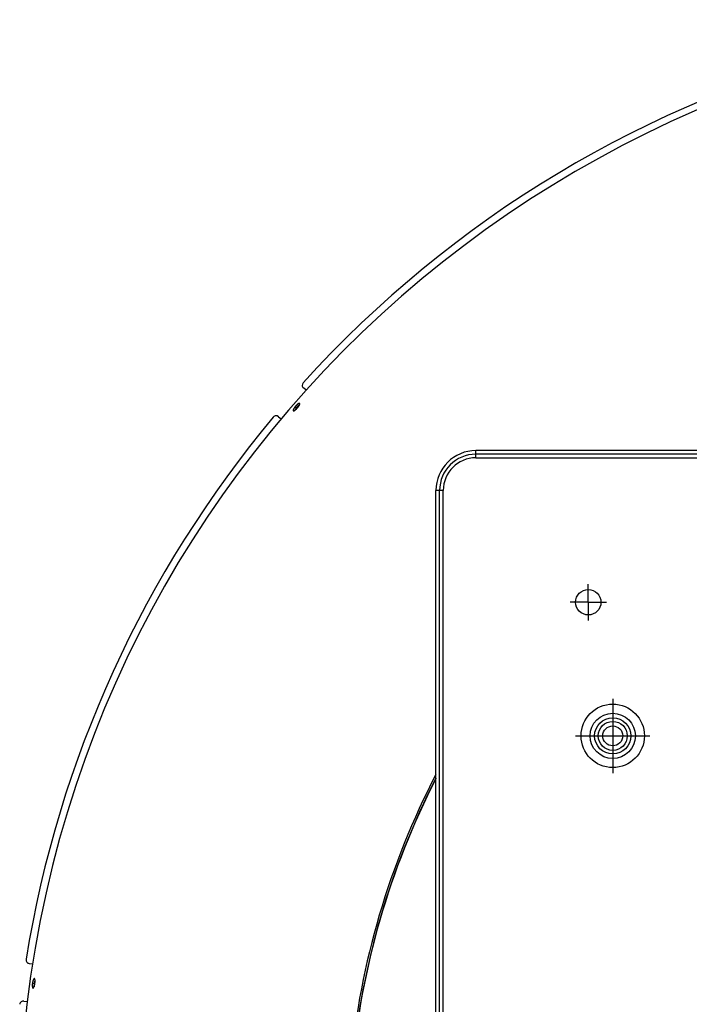
# Model space of a CAD drawing. Extents: x 11218 to 16912, y -565 to 5790.
# Drawn here: x 13899 to 14268, y 3769 to 4312 of the extents above; entities that cross this region are included whole.
import ezdxf

# ---------------------------------------------------------------- set-up
doc = ezdxf.new("R2010")
doc.units = 0
doc.header["$LTSCALE"] = 5
doc.linetypes.add('AUSGEZOGEN', pattern=[0])
doc.linetypes.add('MLA3', pattern=[15, 10, -2, 1, -2])
doc.layers.add('SPS', color=1, linetype='MLA3')
doc.layers.add('VLB', color=7, linetype='AUSGEZOGEN')

msp = doc.modelspace()

# ---------------------------------------------------------------- linework, layer by layer
at = {"layer": 'SPS'}
for p, q in [((14212.77256023524, 3990.640235829117), (14212.77256023524, 4000.640235829117)), ((14212.77256023524, 3990.640235829117), (14202.77256023524, 3990.640235829117)), ((14212.77256023524, 3990.640235829117), (14212.77256023524, 3980.640235829117)), ((14212.77256023524, 3990.640235829117), (14222.77256023524, 3990.640235829117)), ((14226.27256023524, 3937.392235829116), (14226.27256023524, 3896.392235829116)), ((14205.77256023524, 3916.892235829116), (14246.77256023524, 3916.892235829116))]:
    msp.add_line(p, q, dxfattribs=at)
at = {"layer": 'VLB'}
for p, q in [((14057.11460658714, 4107.675850977917), (14055.66520640324, 4108.935795335618)), ((14051.01284358544, 4098.498008952316), (14051.74227891334, 4097.864813244516)), ((14041.88796679444, 4093.086894150917), (14043.33738944774, 4091.826930261017)), ((14864.77256023524, 4074.392235829116), (14150.77256023524, 4074.392235829116)), ((14150.77256023524, 4070.392235829116), (14150.77256023524, 4074.392235829116)), ((14864.77256023524, 4072.392235829116), (14150.77256023524, 4072.392235829116)), ((14150.77256023524, 4070.392235829116), (14864.77256023524, 4070.392235829116)), ((14128.77256023524, 3338.392235829116), (14128.77256023524, 4052.392235829116)), ((14132.77256023524, 4052.392235829116), (14128.77256023524, 4052.392235829116)), ((14130.77256023524, 3338.392235829116), (14130.77256023524, 4052.392235829116)), ((14132.77256023524, 3338.392235829116), (14132.77256023524, 4052.392235829116)), ((13904.33406423284, 3791.252402739317), (13906.23572003155, 3790.985142446117)), ((13906.16260879685, 3780.354089521917), (13907.11914253874, 3780.219717268417)), ((13901.41142911275, 3770.456773295816), (13903.31327540634, 3770.189486230217))]:
    msp.add_line(p, q, dxfattribs=at)
for centre, radius in [((14212.77256023524, 3990.640235829117), 7), ((14226.27256023524, 3916.892235829116), 17.5), ((14226.27256023524, 3916.892235829116), 12.5), ((14226.27256023524, 3916.892235829116), 10), ((14226.27256023524, 3916.892235829116), 8), ((14226.27256023524, 3916.892235829116), 5.5)]:
    msp.add_circle(centre, radius, dxfattribs=at)
for centre, radius, start, end in [((14516.24021516905, 3694.651412015817), 617.5643088324, 355.3999999999841, 174.6000000000019), ((14516.24021516905, 3694.651412015817), 621.5215, 104.1561275072629, 137.8438724926324), ((14056.97732446124, 4110.445214496116), 2, 137.8438724926324, 229.0000000001534), ((14516.24021516905, 3694.651412015817), 621.5215, 140.1561275074263, 170.843872492666), ((14040.57584873644, 4091.577474990517), 2, 49.00000000017053, 140.1561275074263), ((14150.77256023524, 4052.392235829116), 22, 90, 180), ((14150.77256023524, 4052.392235829116), 20, 90, 180), ((14150.77256023524, 4052.392235829116), 18, 90, 180), ((14516.24021516905, 3694.651412015817), 436.5, 152.5818251640615, 174.5999999998981), ((14516.24021516905, 3694.651412015817), 435.46472382, 152.8461633447123, 174.9999999999971), ((14516.24021516905, 3694.651412015817), 435.5340741737, 152.8278125283607, 174.6000000000019), ((13904.61241043474, 3793.232938876817), 2, 170.843872492666, 262.0000000001696), ((13901.13308291075, 3768.476237158316), 2, 82.00000000016956, 173.1561275073202)]:
    msp.add_arc(centre, radius, start, end, dxfattribs=at)
for points, start_tangent, end_tangent in [([(14051.01284358544, 4098.498008952316), (14050.94999246504, 4098.418239201217), (14050.88846834764, 4098.338430419617), (14050.82836440064, 4098.258706270817), (14050.76977140224, 4098.179190346316), (14050.71272850304, 4098.099936954517), (14050.65734957735, 4098.021104640116), (14050.60371089484, 4097.942803484317), (14050.55190459544, 4097.865169980218), (14050.50199549274, 4097.788303382116), (14050.45404446415, 4097.712298025917), (14050.40814380645, 4097.637301295017), (14050.36436018105, 4097.563424679516), (14050.32276380654, 4097.490789807516), (14050.28339177145, 4097.419462966616), (14050.24631104764, 4097.349565302116), (14050.21158814464, 4097.281224005217), (14050.17928318404, 4097.214562108717), (14050.14943298884, 4097.149660721816), (14050.12206759054, 4097.086586454418), (14050.09724073714, 4097.025464286517), (14050.07499094414, 4096.966393928917), (14050.05535115245, 4096.909469956818), (14050.03833889004, 4096.854747729218), (14050.02398387174, 4096.802325558117), (14050.01230518804, 4096.752278515616), (14050.00331944245, 4096.704683638516), (14049.99703660204, 4096.659594622417), (14049.99346812884, 4096.617088521916), (14049.99261966144, 4096.577235633016), (14049.99449161574, 4096.540097411216), (14049.99908055394, 4096.505727113117), (14050.00637918535, 4096.474176421018), (14050.01637611985, 4096.445493068317), (14050.02905592925, 4096.419720291617), (14050.04439937124, 4096.396896591217), (14050.06238322344, 4096.377056200017), (14050.06879001354, 4096.371258286517)], (-0.6229866359504724, -0.7822324791435816), (0.7575892816534658, -0.6527315530321678)), ([(14050.06879001354, 4096.371258286517), (14050.08298024084, 4096.360228935917), (14050.10615910364, 4096.346440073918), (14050.13188527674, 4096.335709899216), (14050.16011860454, 4096.328054664316), (14050.19081716324, 4096.323485075416), (14050.22393510834, 4096.322007458617), (14050.25942201134, 4096.323623472217), (14050.29722555615, 4096.328330121018), (14050.33728879795, 4096.336119718617), (14050.37955291304, 4096.346980238517), (14050.42395420594, 4096.360894703317), (14050.47042733495, 4096.377841980117), (14050.51890258124, 4096.397795957917), (14050.56930832444, 4096.420726412616), (14050.62156956825, 4096.446598465316), (14050.67560816254, 4096.475372591018), (14050.73134351024, 4096.507004959218), (14050.78869139274, 4096.541446745618), (14050.84756932454, 4096.578647428416), (14050.90788073074, 4096.618544710416), (14050.96954371795, 4096.661083083716), (14051.03246531794, 4096.706197364118), (14051.09656137844, 4096.753826475517), (14051.16171862544, 4096.803885174717), (14051.22787556355, 4096.856325783117), (14051.29492690234, 4096.911065421817), (14051.36276460644, 4096.968015900917), (14051.43125103615, 4097.027060158716), (14051.50031742454, 4097.088137345916), (14051.56987866074, 4097.151172389717), (14051.63981438144, 4097.216056492816), (14051.70999904005, 4097.282672289517), (14051.78031450274, 4097.350905749718), (14051.85069560494, 4097.420692675418), (14051.92102702054, 4097.491918792217), (14051.99120496374, 4097.564478898017), (14052.06109462224, 4097.638232710617), (14052.13061098625, 4097.713089407616), (14052.19966565195, 4097.788953940017), (14052.26813423295, 4097.865689760516), (14052.33591984834, 4097.943188027017), (14052.40289289554, 4098.021299657818), (14052.46901271315, 4098.099977560018), (14052.53418027275, 4098.179106556117), (14052.59829789404, 4098.258571017517)], (0.7575892816072425, -0.6527315530858168), (0.6240175737522685, 0.7814103068480298)), ([(14053.55135645485, 4100.377491897418), (14053.53662093144, 4100.389097579417), (14053.51348805825, 4100.402995627117), (14053.48778189655, 4100.413857462916), (14053.45954178894, 4100.421666072416), (14053.42880980414, 4100.426409510417), (14053.39563200054, 4100.428080217116), (14053.36005846344, 4100.426675176217), (14053.32214287244, 4100.422195991217), (14053.28194157784, 4100.414648666218), (14053.23951531984, 4100.404043831517), (14053.19492755125, 4100.390396492017), (14053.14824604004, 4100.373726479816), (14053.09954032584, 4100.354057636818), (14053.04888494294, 4100.331419023416), (14052.99635505244, 4100.305843122616), (14052.94203180844, 4100.277368313817), (14052.88599579265, 4100.246035673217), (14052.82833461704, 4100.211893047317), (14052.76913348695, 4100.174989746616), (14052.70849222245, 4100.135387173217), (14052.64649173034, 4100.093137264117), (14052.58322812575, 4100.048304211317), (14052.51878818634, 4100.000947938417), (14052.45328640014, 4099.951151317917), (14052.38678898994, 4099.898962857316), (14052.31940494824, 4099.844465403918), (14052.25124447505, 4099.787746054217), (14052.18244067194, 4099.728914899017), (14052.11306574504, 4099.668032959817), (14052.04320549704, 4099.605173133017), (14051.97298827555, 4099.540448684716), (14051.90254046064, 4099.473975356217), (14051.83198136334, 4099.405866097517), (14051.76137572894, 4099.336182884117), (14051.69084253134, 4099.265041717317), (14051.62048612854, 4099.192546837217), (14051.55043746084, 4099.118832963217), (14051.48078496364, 4099.043993293017), (14051.41161737304, 4098.968122278317), (14051.34306150374, 4098.891358427616), (14051.27521438774, 4098.813810441217), (14051.20820536204, 4098.735627060716), (14051.14207566624, 4098.656856259217), (14051.07692295694, 4098.577612008818), (14051.01284358544, 4098.498008952316)], (-0.7519375448507745, 0.6592343503214845), (-0.6230006269921373, -0.7822213361750009)), ([(14053.29916965835, 4099.277426072817), (14053.28375666545, 4099.265652846318), (14053.21059575955, 4099.208556465517), (14053.13633165075, 4099.148619924717), (14053.06110185914, 4099.085954212616), (14052.98504569294, 4099.020675371617), (14052.90830399074, 4098.952904283316), (14052.83101886044, 4098.882766443918), (14052.75333341635, 4098.810391732717), (14052.67539151394, 4098.735914171017), (14052.59733748384, 4098.659471674016), (14052.51931586394, 4098.581205795617), (14052.44147113244, 4098.501261466317), (14052.36394743994, 4098.419786724617), (14052.28688834234, 4098.336932442817), (14052.21043653534, 4098.252852048117), (14052.13473359014, 4098.167701238117), (14052.05991969124, 4098.081637692318), (14051.98613337654, 4097.994820780717), (14051.91351128154, 4097.907411268217), (14051.84218788554, 4097.819571017117), (14051.77229526314, 4097.731462687318), (14051.70396283924, 4097.643249435218), (14051.63731714974, 4097.555094611416), (14051.57248160735, 4097.467161458417), (14051.50957627234, 4097.379612808018), (14051.44871763104, 4097.292610780316), (14051.39001837955, 4097.206316483016), (14051.33358721544, 4097.120889713216), (14051.27952863614, 4097.036488661717), (14051.22794274584, 4096.953269619817), (14051.17892506965, 4096.871386689916), (14051.13256637704, 4096.790991500517), (14051.12303408264, 4096.774056590017)], (-0.7958137726599295, -0.6055414430447931), (-0.4888860309956131, -0.8723476650380607)), ([(14053.40761368924, 4099.480635484717), (14053.37358258654, 4099.457250805217), (14053.31039681924, 4099.412506764816), (14053.24603746145, 4099.365242665717), (14053.18061885804, 4099.315541219217), (14053.11420714804, 4099.263450839217), (14053.04691118444, 4099.209054215717), (14052.97884102425, 4099.152438283516), (14052.91012959204, 4099.093712933216), (14052.84084899705, 4099.032939076917), (14052.77108492624, 4098.970189480917), (14052.70096555185, 4098.905577211817), (14052.63061707804, 4098.839217811017), (14052.56015864664, 4098.771224036316), (14052.48965491104, 4098.701657758516), (14052.41922467404, 4098.630634784717), (14052.34897214214, 4098.558259181716), (14052.27902806255, 4098.484665448217), (14052.20948073854, 4098.409946631016), (14052.14041877314, 4098.334197029517), (14052.07196878824, 4098.257554930917), (14052.00422766634, 4098.180128863716), (14051.93732454214, 4098.102067337317), (14051.87130059065, 4098.023418250017), (14051.80625331514, 4097.944295397117), (14051.74227891334, 4097.864813244516)], (-0.8270890378569483, -0.5620709238671465), (-0.6229487094202029, -0.7822626831389209)), ([(14052.59829789404, 4098.258571017517), (14052.66121026945, 4098.338179470717), (14052.72281650924, 4098.417802832417), (14052.78302372905, 4098.497319349317), (14052.84174131964, 4098.576607564617), (14052.89893238754, 4098.655618192417), (14052.95447754025, 4098.734187772518), (14053.00830167574, 4098.812210493317), (14053.06031891794, 4098.889562546618), (14053.11046021164, 4098.966142279416), (14053.15866505864, 4099.041860036818), (14053.20483241064, 4099.116559223618), (14053.24889343794, 4099.190128782317), (14053.29077896294, 4099.262453241017), (14053.33044845234, 4099.333464401318), (14053.36783382735, 4099.403043825117), (14053.40286743204, 4099.471067273416), (14053.43549067444, 4099.537420459817), (14053.46566440164, 4099.602023418916), (14053.49335621404, 4099.664810271117), (14053.51850869315, 4099.725654331216), (14053.54108099904, 4099.784456246716), (14053.56103886465, 4099.841124025417), (14053.57836370474, 4099.895605053316), (14053.59302482405, 4099.947805647816), (14053.60500117294, 4099.997652265018), (14053.61427369305, 4100.045066757617), (14053.62083069305, 4100.089995122717), (14053.62465945214, 4100.132363828017), (14053.62575260304, 4100.172101964517), (14053.62410820034, 4100.209151253817), (14053.61972826354, 4100.243456717017), (14053.61261848494, 4100.274968604517), (14053.60278928014, 4100.303637881518), (14053.59025447664, 4100.329422517118), (14053.57503274005, 4100.352282771717), (14053.55714587895, 4100.372184791917), (14053.55135645485, 4100.377491897418)], (0.6240032885227312, 0.7814217145132435), (-0.7519375448235058, 0.6592343503525876)), ([(14051.74227891334, 4097.864813244516), (14051.67953204604, 4097.785163611918), (14051.61811130044, 4097.705473973017), (14051.55810968624, 4097.625867808018), (14051.49961782574, 4097.546468527416), (14051.44267480205, 4097.467330360816), (14051.38739429115, 4097.388611622117), (14051.33385242704, 4097.310422234617), (14051.28214118294, 4097.232898497317), (14051.23232525344, 4097.156139524817), (14051.18446540304, 4097.080239520717), (14051.13865375324, 4097.005345664116), (14051.09495683585, 4096.931569292617), (14051.05344472884, 4096.859031870017), (14051.01415444614, 4096.787799594817), (14050.97715282154, 4096.717993450817), (14050.94250622284, 4096.649740462517), (14050.93690839174, 4096.638409559017)], (-0.6229346957668449, -0.7822738425959727), (-0.4414933986968796, -0.897264497741373)), ([(13907.22217379425, 3782.921738766916), (13907.19920468955, 3782.923560720917), (13907.17214888355, 3782.921983874717), (13907.14459581934, 3782.916459479716), (13907.11658722734, 3782.906995683517), (13907.08816511674, 3782.893606383817), (13907.05937245375, 3782.876311388316), (13907.03025268104, 3782.855136233716), (13907.00085006065, 3782.830112430717), (13906.97120890504, 3782.801276854117), (13906.94137464394, 3782.768672733716), (13906.91139217713, 3782.732348002917), (13906.88130791734, 3782.692357641917), (13906.85116708884, 3782.648760364916), (13906.82101701164, 3782.601623159016), (13906.79090328894, 3782.551015835217), (13906.76087684644, 3782.497023093717), (13906.73097773825, 3782.439715727917), (13906.70125287875, 3782.379181413816), (13906.67174377694, 3782.315501734016), (13906.64250337944, 3782.248788495917), (13906.61356256524, 3782.179108334817), (13906.58497001954, 3782.106572577016), (13906.55677314365, 3782.031296809917), (13906.52902751594, 3781.953427743716), (13906.50176245844, 3781.873045699917), (13906.47501321314, 3781.790248179617), (13906.44882979765, 3781.705183784217), (13906.42326022094, 3781.618005917716), (13906.39834792384, 3781.528863128316), (13906.37411639564, 3781.437837360917), (13906.35060678984, 3781.345078221116), (13906.32785446715, 3781.250720967016), (13906.30590276844, 3781.154943504417), (13906.28477930125, 3781.057865453017), (13906.26451205494, 3780.959611131216), (13906.24513811934, 3780.860356689817), (13906.22668526524, 3780.760242547817), (13906.20918929574, 3780.659464466516), (13906.19266104464, 3780.558082540917), (13906.17712610864, 3780.456242195617), (13906.16260879685, 3780.354089521917)], (-0.9896726717847389, 0.1433457453936341), (-0.135657618910225, -0.9907557773899722)), ([(13907.53088654514, 3780.234432611917), (13907.54436623995, 3780.336557143817), (13907.55680537185, 3780.438576448616), (13907.56818575934, 3780.540332207917), (13907.57849094024, 3780.641666450316), (13907.58771411525, 3780.742513325017), (13907.59583603474, 3780.842670173116), (13907.60284535874, 3780.941999617217), (13907.60873019265, 3781.040336018217), (13907.61348262074, 3781.137552789817), (13907.61709573295, 3781.233534469816), (13907.61956117724, 3781.328085518216), (13907.62087509804, 3781.421064204617), (13907.62103538604, 3781.512321829816), (13907.62004106664, 3781.601772728417), (13907.61789226274, 3781.689265977017), (13907.61459209694, 3781.774643870417), (13907.61014629094, 3781.857762557617), (13907.60456028485, 3781.938521214116), (13907.59783832815, 3782.016837654817), (13907.58999298605, 3782.092549889017), (13907.58103721254, 3782.165534237316), (13907.57098570514, 3782.235676983717), (13907.55984728714, 3782.302914752317), (13907.54764088904, 3782.367127739516), (13907.53438332574, 3782.428225432317), (13907.52009447225, 3782.486114289216), (13907.50479001564, 3782.540726083317), (13907.48849375865, 3782.591969813116), (13907.47123121885, 3782.639762309917), (13907.45302773835, 3782.684032028217), (13907.43390951294, 3782.724713993016), (13907.41390397104, 3782.761748365816), (13907.39304117735, 3782.795078291217), (13907.37135133964, 3782.824654580217), (13907.34886697795, 3782.850432107016), (13907.32562062184, 3782.872372861716), (13907.30164735175, 3782.890443083817), (13907.27698190825, 3782.904615953017), (13907.25166130194, 3782.914869473117), (13907.22572257965, 3782.921187855116), (13907.22217379425, 3782.921738766916)], (0.135747998037773, 0.9907433981757017), (-0.9896726717806815, 0.1433457454216474)), ([(13906.16260879685, 3780.354089521917), (13906.14914603994, 3780.251881167217), (13906.13675698814, 3780.149771764216), (13906.12545951385, 3780.047919879616), (13906.11526957784, 3779.946483744517), (13906.10619376354, 3779.845533233417), (13906.09824996404, 3779.745266455516), (13906.09144871355, 3779.645823028717), (13906.08580118945, 3779.547378501716), (13906.08131358714, 3779.450056901117), (13906.07799133615, 3779.353978426516), (13906.07584042955, 3779.259327235116), (13906.07486298065, 3779.166244175216), (13906.07505921954, 3779.074883553416), (13906.07642831934, 3778.985327720117), (13906.07896807004, 3778.897728338717), (13906.08267311285, 3778.812243891216), (13906.08753485064, 3778.729028048616), (13906.09354535914, 3778.648181303216), (13906.10069790734, 3778.569786419817), (13906.10897781244, 3778.493998625417), (13906.11836983004, 3778.420941096117), (13906.12885662205, 3778.350730095116), (13906.14042664014, 3778.283432838517), (13906.15305807714, 3778.219170567017), (13906.16673144505, 3778.158034653916), (13906.18142450895, 3778.100118019117), (13906.19712019894, 3778.045486049117), (13906.21379180065, 3777.994232358117), (13906.23141149525, 3777.946440480316), (13906.24995089375, 3777.902184212216), (13906.26938264014, 3777.861526227417), (13906.28967668384, 3777.824527677416), (13906.31080188885, 3777.791243845516), (13906.33272560235, 3777.761724852616), (13906.35541460304, 3777.736014312617), (13906.37883433585, 3777.714150539717), (13906.40294931605, 3777.696165997716), (13906.42772317484, 3777.682087339617), (13906.45311889565, 3777.671935374117), (13906.47909829715, 3777.665725323717), (13906.48341382884, 3777.665083894817)], (-0.1356401563090057, -0.9907581682713843), (0.9908734211135501, -0.1347956354290794)), ([(13906.48341382884, 3777.665083894817), (13906.50562254614, 3777.663466540817), (13906.53265029224, 3777.665162339217), (13906.56014063735, 3777.670809534217), (13906.58805278315, 3777.680399119117), (13906.61634450745, 3777.693915903717), (13906.64497437514, 3777.711339409017), (13906.67389914204, 3777.732642598817), (13906.70307661034, 3777.757793626517), (13906.73246284215, 3777.786753784317), (13906.76201503705, 3777.819479970016), (13906.79168895424, 3777.855922194116), (13906.82144114954, 3777.896025961616), (13906.85122708924, 3777.939729934317), (13906.88100292595, 3777.986968232116), (13906.91072483585, 3778.037669666517), (13906.94034538315, 3778.091750854817), (13906.96982590524, 3778.149138812316), (13906.99912181874, 3778.209744869716), (13907.02819436864, 3778.273487400117), (13907.05699382524, 3778.340255274417), (13907.08549246444, 3778.409983470117), (13907.11364479114, 3778.482562011317), (13907.14140590595, 3778.557875113617), (13907.16872062364, 3778.635769333916), (13907.19556251445, 3778.716165319917), (13907.22189833735, 3778.798963803717), (13907.24768335174, 3778.884024637216), (13907.27287174485, 3778.971194100417), (13907.29742234765, 3779.060324113616), (13907.32131259234, 3779.151329480717), (13907.34450453684, 3779.244065420816), (13907.36696431784, 3779.338395968116), (13907.38864793825, 3779.434132734917), (13907.40953040184, 3779.531160545417), (13907.42958460565, 3779.629352504117), (13907.44877646974, 3779.728540933617), (13907.46707942695, 3779.828587192317), (13907.48445775344, 3779.929291710716), (13907.50090168904, 3780.030597906216), (13907.51638599194, 3780.132360250717), (13907.53088654514, 3780.234432611917)], (0.9908734211212326, -0.1347956353726071), (0.1357659915962614, 0.990740932598368)), ([(13907.11914253874, 3780.219717268417), (13907.10570225315, 3780.117668973716), (13907.09333559214, 3780.015719251417), (13907.08206039394, 3779.914026421316), (13907.07189258504, 3779.812748468517), (13907.06283873424, 3779.711955159216), (13907.05491669234, 3779.611844294817), (13907.04813696384, 3779.512555276916), (13907.04251068915, 3779.414263382417), (13907.03804403794, 3779.317092446217), (13907.03474241494, 3779.221162482516), (13907.03261177494, 3779.126657364216), (13907.03165420204, 3779.033717722817), (13907.03186989494, 3778.942497627917), (13907.03325801074, 3778.853079303717), (13907.03581630845, 3778.765614180816), (13907.03953939714, 3778.680260498516), (13907.04441864895, 3778.597171693317), (13907.05044612005, 3778.516448104517), (13907.05761506365, 3778.438172371017), (13907.06597641903, 3778.361948661917)], (-0.1356347023904645, -0.9907589149270626), (0.1184233211110116, -0.992963200233039)), ([(13907.59009065214, 3782.091295276916), (13907.56968389984, 3782.041832352017), (13907.54110825584, 3781.969414365617), (13907.51292885715, 3781.894260488516), (13907.48520124654, 3781.816517193617), (13907.45795472604, 3781.736264673117), (13907.43122451344, 3781.653600270617), (13907.40506059084, 3781.568672349017), (13907.37951093084, 3781.481634066317), (13907.35461893874, 3781.392633733817), (13907.33040808424, 3781.301753165716), (13907.30691948564, 3781.209141729516), (13907.28418847194, 3781.114934468317), (13907.26225834285, 3781.019309005916), (13907.24115667824, 3780.922384772917), (13907.22091143874, 3780.824285891117), (13907.20155967404, 3780.725188233616), (13907.18312912314, 3780.625231998017), (13907.16565554505, 3780.524612637917), (13907.14914976014, 3780.423390154417), (13907.13363733244, 3780.321709743817), (13907.11914253874, 3780.219717268417)], (-0.3875312294231876, -0.9218565757327725), (-0.1356521924567611, -0.9907565203831232)), ([(13907.60977548364, 3781.862772803917), (13907.60354950264, 3781.845308358617), (13907.57328852185, 3781.757577019217), (13907.54364917924, 3781.666862874017), (13907.51468636014, 3781.573333904517), (13907.48645369704, 3781.477163304916), (13907.45900347014, 3781.378529161116), (13907.43238651124, 3781.277614120816), (13907.40665210855, 3781.174605055317), (13907.38184791635, 3781.069692713816), (13907.35801986634, 3780.963071369817), (13907.33521208265, 3780.854938461417), (13907.31346679984, 3780.745494225917), (13907.29282428524, 3780.634941328917), (13907.27332276414, 3780.523484488817), (13907.25499834884, 3780.411330098017), (13907.23788497184, 3780.298685840816), (13907.22201432324, 3780.185760308217), (13907.20741579174, 3780.072762612517), (13907.19411641064, 3779.959901999216), (13907.18214080724, 3779.847387460416), (13907.17151115755, 3779.735427347017), (13907.16224714524, 3779.624228983317), (13907.15436592525, 3779.513998283217), (13907.14788209164, 3779.404939368517), (13907.14280765105, 3779.297254191316), (13907.13915200024, 3779.191142159616), (13907.13692190844, 3779.086799768617), (13907.13612150545, 3778.984420236316), (13907.13675227335, 3778.884193146017), (13907.13881304405, 3778.786304095317), (13907.14230000164, 3778.690934352216), (13907.14720668894, 3778.598260519416), (13907.14849386914, 3778.577974793716)], (-0.3374688107161112, -0.9413367101063539), (0.06527257114168626, -0.9978674718902072))]:
    msp.add_spline(points, degree=3, dxfattribs=dict(at, start_tangent=start_tangent, end_tangent=end_tangent))

doc.saveas('drawing.dxf')
